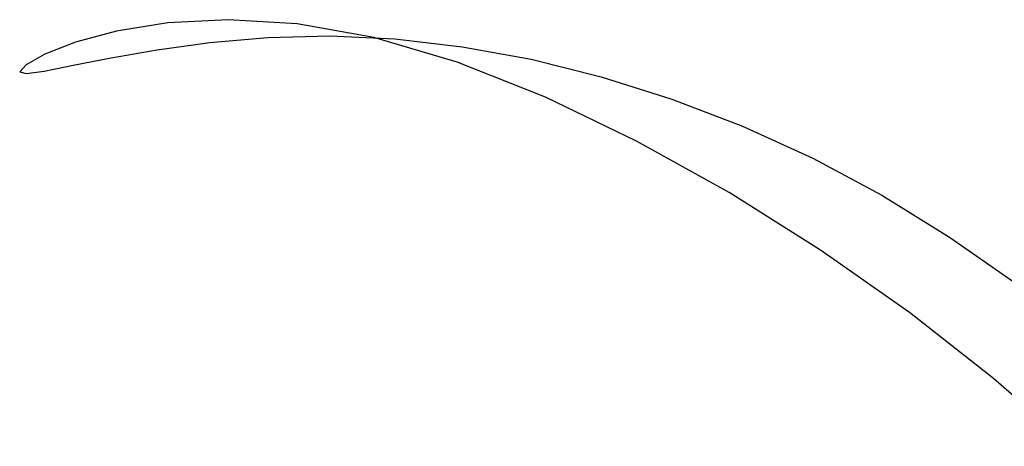
# Model space of a CAD drawing. Units: millimetres. Extents: x -6022 to 44000, y 0 to 151583.
# Drawn here: x 21686 to 21744, y 12187 to 12212 of the extents above; entities that cross this region are included whole.
import ezdxf

# ---------------------------------------------------------------- set-up
doc = ezdxf.new("R2010")
doc.units = ezdxf.units.MM
doc.layers.add('CO-TREE', color=251, linetype='Continuous')

# ---------------------------------------------------------------- blocks, each defined once
blk = doc.blocks.new('T-306')
at = {"layer": 'CO-TREE'}
for p, q in [((-94.587, 363.216), (-97.61, 362.729)), ((-91.019, 363.4), (-94.587, 363.216)), ((-86.952, 363.153), (-91.019, 363.4)), ((-82.433, 362.347), (-86.952, 363.153)), ((-97.61, 362.729), (-100.042, 362.068)), ((-100.042, 362.068), (-101.837, 361.361)), ((-95.219, 361.626), (-92.111, 362.05)), ((-92.111, 362.05), (-88.686, 362.348)), ((-88.686, 362.348), (-85.021, 362.441)), ((-85.021, 362.441), (-81.186, 362.264)), ((-77.519, 360.887), (-82.433, 362.347)), ((-81.186, 362.264), (-77.219, 361.804)), ((-101.837, 361.361), (-102.948, 360.737)), ((-97.934, 361.153), (-95.219, 361.626)), ((-77.219, 361.804), (-73.153, 361.06)), ((-100.179, 360.708), (-97.934, 361.153)), ((-72.313, 358.821), (-77.519, 360.887)), ((-73.153, 361.06), (-69.02, 360.03)), ((-102.948, 360.737), (-103.328, 360.324)), ((-103.328, 360.324), (-102.953, 360.216)), ((-102.953, 360.216), (-101.878, 360.37)), ((-101.878, 360.37), (-100.179, 360.708)), ((-69.02, 360.03), (-64.851, 358.713)), ((-66.928, 356.228), (-72.313, 358.821)), ((-64.851, 358.713), (-60.679, 357.109)), ((-60.679, 357.109), (-56.536, 355.215)), ((-61.478, 353.191), (-66.928, 356.228)), ((-56.536, 355.215), (-52.454, 353.032)), ((-56.076, 349.79), (-61.478, 353.191)), ((-52.454, 353.032), (-48.463, 350.566)), ((-48.463, 350.566), (-44.597, 347.86)), ((-50.837, 346.106), (-56.076, 349.79)), ((-45.874, 342.22), (-50.837, 346.106)), ((-41.3, 338.213), (-45.874, 342.22))]:
    blk.add_line(p, q, dxfattribs=at)

msp = doc.modelspace()

# ---------------------------------------------------------------- block references
at = {"layer": 'CO-TREE'}
msp.add_blockref('T-306', (21789.029, 11848.905), dxfattribs=at)

doc.saveas('drawing.dxf')
